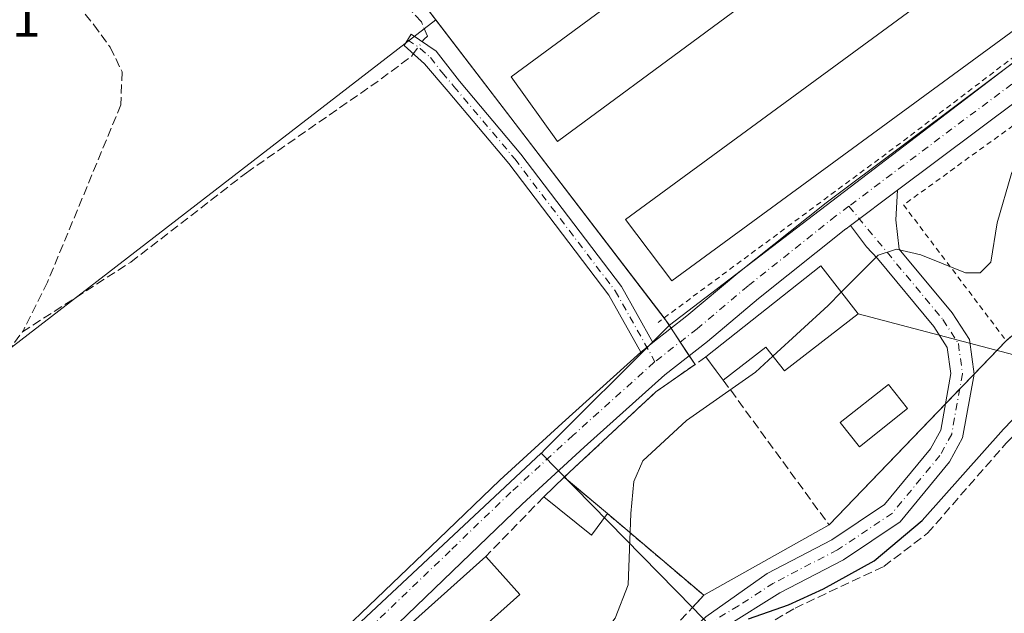
# Model space of a CAD drawing. Units: metres. Extents: x 608627 to 612112, y 4652932 to 4655299.
# Drawn here: x 610410 to 610590, y 4653521 to 4653630 of the extents above; entities that cross this region are included whole.
import ezdxf

# ---------------------------------------------------------------- set-up
doc = ezdxf.new("R2010")
doc.units = ezdxf.units.M
doc.header["$MEASUREMENT"] = 0
for name, pattern in [('DGN Style 2', [1.6480167562047852, 0.988810053722871, -0.6592067024819142]), ('DGN Style 3', [2.307223458686699, 1.648016756204785, -0.6592067024819142]), ('DGN Style 4', [2.6384748266838614, 1.318413404963828, -0.6592067024819142, 0.001648016756204785, -0.6592067024819142])]:
    doc.linetypes.add(name, pattern=pattern)
for name, color, linetype, lineweight in [('Agrupación de edificios CxS', 7, 'Continuous', 0), ('Alambrada', 7, 'DGN Style 2', 0), ('Camino Cxs', 7, 'Continuous', 0), ('Camino eje', 30, 'DGN Style 4', 13), ('Carretera de calzada única Cxs', 7, 'Continuous', 13), ('Carretera de calzada única eje', 7, 'DGN Style 4', 0), ('Corriente artificial lineal', 4, 'DGN Style 3', 13), ('Corriente artificial lineal oculto', 135, 'DGN Style 4', 13), ('Cultivos herbáceos CxS', 92, 'Continuous', 0), ('Cultivos leñosos CxS', 92, 'Continuous', 0), ('Curva de nivel maestra', 30, 'Continuous', 30), ('Curva de nivel normal', 30, 'Continuous', 0), ('Edificación Cxs', 1, 'Continuous', 13), ('Edificación industrial Cxs', 135, 'Continuous', 13), ('Edificación ligera Cxs', 1, 'Continuous', 0), ('Muro lineal', 1, 'DGN Style 3', 13), ('Núcleo urbano CxS', 7, 'Continuous', 0), ('Rótulo de punto de cota en terreno', 7, 'Continuous', 0), ('Tendido', 6, 'Continuous', 0)]:
    doc.layers.add(name, color=color, linetype=linetype, lineweight=lineweight)
doc.styles.add('Style-Arial', font='txt')

# ---------------------------------------------------------------- blocks, each defined once
blk = doc.blocks.new('*U19')
at = {"layer": 'Cultivos leñosos CxS', "color": 92, "linetype": 'Continuous', "lineweight": 0}
blk.add_polyline3d([(610364.3897000002, 4653535.6834, 332.8046000000031), (610486.2922999999, 4653629.764400001, 331.2440999999963), (610529.0438999999, 4653573.909499999, 330.7880000000005), (610527.6914999997, 4653572.559699999, 330.8095999999932), (610506.1479000002, 4653551.052300001, 331.2173999999941), (610505.6485000001, 4653550.5537, 331.2231000000029), (610505.5705000004, 4653550.4801, 331.2241999999969), (610458.4927000003, 4653506.431100001, 331.5040000000009), (610417.0138999998, 4653467.6205, 331.8273999999947), (610409.7300000006, 4653462.050000001, 332.0550999999978)], dxfattribs=at)

msp = doc.modelspace()

# ---------------------------------------------------------------- linework, layer by layer
at = {"layer": 'Agrupación de edificios CxS', "color": 7, "linetype": 'Continuous', "lineweight": 0, "extrusion": (-0.03913004544144114, 0.05905890293630357, 0.9974872858977759), "elevation": 251275.4327692982, "flags": 128}
msp.add_lwpolyline([(-3079251.086012602, -3533208.75694387), (-3079251.086012602, -3533211.050660772)], dxfattribs=at)
at = {"layer": 'Agrupación de edificios CxS', "color": 7, "linetype": 'Continuous', "lineweight": 0, "extrusion": (-0.001651825613023252, 0.002493042302462807, 0.9999955280961124), "elevation": 10924.43599973532, "flags": 128}
msp.add_lwpolyline([(610530.6815513963, 4653558.029977754), (610529.0193387974, 4653560.538685549)], dxfattribs=at)
at = {"layer": 'Agrupación de edificios CxS', "color": 7, "linetype": 'Continuous', "lineweight": 0, "extrusion": (-0.07403713040765761, 0.1117438227033461, 0.9909751870802028), "elevation": 475134.2186384879, "flags": 128}
msp.add_lwpolyline([(-3079255.128614153, -3510111.593857505), (-3079255.128614153, -3510114.630887454)], dxfattribs=at)
at = {"layer": 'Agrupación de edificios CxS', "color": 7, "linetype": 'Continuous', "lineweight": 0, "extrusion": (-0.166487293397407, -0.1731711002061742, 0.9707181625943696), "elevation": -907199.4437913919, "flags": 128}
msp.add_lwpolyline([(-2785031.745206126, 3667305.785682496), (-2785031.745206126, 3667297.073713831)], dxfattribs=at)
at = {"layer": 'Agrupación de edificios CxS', "color": 7, "linetype": 'Continuous', "lineweight": 0, "extrusion": (-0.07697528925643336, 0.1161844640473603, 0.9902403623150876), "elevation": 494004.9607522811, "flags": 128}
msp.add_lwpolyline([(-3079169.571735058, -3507578.69560378), (-3079169.571735057, -3507580.636479186)], dxfattribs=at)
at = {"layer": 'Agrupación de edificios CxS', "color": 7, "linetype": 'Continuous', "lineweight": 0, "extrusion": (-0.04545812543357923, -0.04728200897322167, 0.9978466668078424), "elevation": -247458.9324814924, "flags": 128}
msp.add_lwpolyline([(-2785074.878345798, 3769695.276575228), (-2785074.878345798, 3769691.492453633)], dxfattribs=at)
at = {"layer": 'Agrupación de edificios CxS', "color": 7, "linetype": 'Continuous', "lineweight": 0, "extrusion": (0.3097485796461567, 0.3221906112025024, 0.8945663907503716), "elevation": 1688753.927569289, "flags": 128}
msp.add_lwpolyline([(2784991.614113171, -3379405.839933058), (2784991.614113171, -3379401.619633395)], dxfattribs=at)
at = {"layer": 'Agrupación de edificios CxS', "color": 7, "linetype": 'Continuous', "lineweight": 0, "extrusion": (-0.001518008518615294, -0.001578927312456753, 0.9999976013164629), "elevation": -7945.150929950125, "flags": 128}
msp.add_lwpolyline([(610579.2719554984, 4653552.755967979), (610557.9764778732, 4653530.605940368)], dxfattribs=at)
at = {"layer": 'Agrupación de edificios CxS', "color": 7, "linetype": 'Continuous', "lineweight": 0, "extrusion": (-0.6440746563583222, -0.7649626341843919, 7.306562317438242e-05), "elevation": -3953002.699734202, "flags": 128}
msp.add_lwpolyline([(-2530203.598028107, 620.9563073236068), (-2530213.022970029, 621.5602073252205), (-2530213.938419783, 621.2384073243566)], dxfattribs=at)
at = {"layer": 'Agrupación de edificios CxS', "color": 7, "linetype": 'Continuous', "lineweight": 0, "extrusion": (0.1287826958513189, -0.1092568697262222, 0.9856358118833214), "elevation": -429479.6807195539, "flags": 128}
msp.add_lwpolyline([(3943510.265906304, 2508449.205446045), (3943510.265906304, 2508472.635630616)], dxfattribs=at)
at = {"layer": 'Agrupación de edificios CxS', "color": 7, "linetype": 'Continuous', "lineweight": 0, "extrusion": (-0.03675367389888624, -0.02067193536042303, 0.9991105236876394), "elevation": -118308.8928326787, "flags": 128}
msp.add_lwpolyline([(-3756692.971420242, 2810952.18615441), (-3756692.971420243, 2810925.889119231)], dxfattribs=at)
at = {"layer": 'Agrupación de edificios CxS', "color": 7, "linetype": 'Continuous', "lineweight": 0}
for points in [[(610528.0412, 4653575.219500001, 331.2078000000038), (610479.7742999997, 4653638.280099999, 332.6600000000035), (610456.3403000003, 4653663.1403, 331.8454000000056), (610424.5365000004, 4653696.8794, 331.7482000000018), (610411.3356999997, 4653710.883500001, 332.7142000000022), (610411.3201000001, 4653711.162699999, 332.7902000000031), (610410.9833000004, 4653717.186899999, 332.5366999999969), (610470.3864000002, 4653751.4122, 331.0584999999992), (610496.1123000003, 4653766.234300001, 337.7681000000011)], [(610651.3591, 4653643.535700001, 328.6741000000038), (610657.5356999999, 4653624.6251, 330.3962000000029), (610645.3000999996, 4653614.960100001, 329.0081000000064), (610630.1901000004, 4653599.4801, 332.4710000000051), (610622.3300999999, 4653598.1601, 333.3435000000027), (610590.5701000001, 4653571.040100001, 329.8016999999964), (610558.1801000005, 4653537.350099999, 329.2795999999944), (610535.2801000001, 4653524.470100001, 328.1707000000025), (610517.6700999998, 4653539.4101, 332.1276999999973), (610510.4604000002, 4653545.4805, 332.7315999999992), (610509.7600999996, 4653546.0701, 332.409799999994), (610509.8247999996, 4653546.1303, 332.3729000000022), (610526.5500999996, 4653561.700099999, 331.3331999999937), (610533.6908999998, 4653566.692399999, 332.0568999999959), (610528.0412, 4653575.219500001, 331.2078000000038), (610479.7742999997, 4653638.280099999, 332.6600000000035)], [(610509.7600999996, 4653546.0701, 332.409799999994), (610509.8247999996, 4653546.1303, 332.3729000000022), (610526.5500999996, 4653561.700099999, 331.3331999999937), (610533.6908999998, 4653566.692399999, 332.0568999999959)]]:
    msp.add_polyline3d(points, dxfattribs=at)
at = {"layer": 'Alambrada', "color": 7, "linetype": 'DGN Style 2', "lineweight": 0, "extrusion": (-0.5952508876069772, 0.7941269286559985, 0.1226327932752758), "elevation": 3332152.685338888, "flags": 128}
msp.add_lwpolyline([(-3279750.592126602, -411406.0409375795), (-3279689.678254397, -411402.2172770245), (-3279634.462156053, -411405.0442144265)], dxfattribs=at)
at = {"layer": 'Alambrada', "color": 7, "linetype": 'DGN Style 2', "lineweight": 0}
msp.add_polyline3d([(610590.5701000001, 4653571.040100001, 329.8016999999964), (610622.3300999999, 4653598.1601, 333.3435000000027), (610607.8501000004, 4653621.9901, 331.207699999999), (610571.8101000005, 4653595.880100001, 331.1100000000006), (610590.5701000001, 4653571.040100001, 329.8016999999964)], dxfattribs=at)
at = {"layer": 'Camino Cxs', "color": 7, "linetype": 'Continuous', "lineweight": 0, "extrusion": (-0.02276275332010888, -0.0170594248673587, 0.9995953346652248), "elevation": -92955.15028905877, "flags": 128}
msp.add_lwpolyline([(-3357702.429940295, 3278093.86021752), (-3357702.429940296, 3278104.666711215)], dxfattribs=at)
at = {"layer": 'Camino Cxs', "color": 7, "linetype": 'Continuous', "lineweight": 0, "extrusion": (-0.2117783814667643, 0.1484242741751032, 0.9659814449454563), "elevation": 561726.8196158967, "flags": 128}
msp.add_lwpolyline([(-4161234.266337968, -2096915.572462618), (-4161232.212627678, -2096916.217832506), (-4161231.516598766, -2096916.384105155)], dxfattribs=at)
at = {"layer": 'Camino Cxs', "color": 7, "linetype": 'Continuous', "lineweight": 0}
msp.add_polyline3d([(610525.9984999998, 4653570.720699999, 331.4462000000058), (610524.3092999998, 4653569.396700001, 331.2792999999947), (610523.7783000004, 4653568.9189, 331.2363000000041), (610517.9101, 4653579.380100001, 331.5412000000069), (610499.6201, 4653603.4301, 331.5439000000042), (610488.5800999999, 4653616.610099999, 331.7936999999947), (610484.2500999998, 4653621.6601, 332.1003000000055), (610480.4801000003, 4653625.030099999, 332.1837999999989), (610481.8101000005, 4653627.130100001, 332.1337000000058), (610486.3800999997, 4653624.0001, 331.8650000000052), (610490.6501000002, 4653618.5101, 331.6269999999931), (610501.8201000001, 4653605.1801, 331.391300000003), (610520.2701000003, 4653580.9301, 331.2088999999978)], close=True, dxfattribs=at)
for points in [[(610523.7783000004, 4653568.9189, 331.2363000000041), (610517.9101, 4653579.380100001, 331.5412000000069), (610499.6201, 4653603.4301, 331.5439000000042), (610488.5800999999, 4653616.610099999, 331.7936999999947), (610484.2500999998, 4653621.6601, 332.1003000000055), (610480.4801000003, 4653625.030099999, 332.1837999999989), (610481.8101000005, 4653627.130100001, 332.1337000000058), (610486.3800999997, 4653624.0001, 331.8650000000052), (610490.6501000002, 4653618.5101, 331.6269999999931), (610501.8201000001, 4653605.1801, 331.391300000003), (610520.2701000003, 4653580.9301, 331.2088999999978), (610525.9984999998, 4653570.720699999, 331.4462000000058)], [(610535.6700999998, 4653520.540100001, 327.0951000000059), (610546.9001000002, 4653528.470100001, 326.3199000000022), (610558.6700999998, 4653534.600099999, 327.4495000000024), (610568.3400999998, 4653541.0801, 327.4912999999942), (610576.7200999996, 4653551.2401, 331.7872000000062), (610578.6101000002, 4653554.6801, 330.8540000000066), (610580.4700999996, 4653565.040100001, 328.4554999999964), (610579.8101000005, 4653569.780099999, 329.6132999999973), (610577.3201000001, 4653573.6601, 330.7799999999988), (610567.0201000003, 4653586.0801, 330.6350999999996), (610565.0401, 4653588.190099999, 330.8940000000002), (610562.0811000001, 4653592.1029, 330.6624000000011), (610570.7251000004, 4653598.5811, 330.9698000000063), (610570.3901000004, 4653593.140100001, 330.8579000000027), (610571.0301000001, 4653587.800100001, 330.2482000000018), (610580.7100999998, 4653576.140100001, 329.7578000000067), (610583.8400999998, 4653571.270099999, 328.8215999999957), (610584.7100999998, 4653564.950099999, 327.7099000000017), (610582.6101000002, 4653553.2601, 327.4413000000059), (610580.2001, 4653548.880100001, 328.9720999999991), (610571.1801000005, 4653537.940099999, 328.9842000000062), (610560.8101000005, 4653530.9901, 326.2823000000063), (610549.2001, 4653524.950099999, 327.0022000000026), (610539.2361000003, 4653518.704500001, 327.6233999999968)], [(610570.7251000004, 4653598.5811, 330.9698000000063), (610570.3901000004, 4653593.140100001, 330.8579000000027), (610571.0301000001, 4653587.800100001, 330.2482000000018), (610580.7100999998, 4653576.140100001, 329.7578000000067), (610583.8400999998, 4653571.270099999, 328.8215999999957), (610584.7100999998, 4653564.950099999, 327.7099000000017), (610582.6101000002, 4653553.2601, 327.4413000000059), (610580.2001, 4653548.880100001, 328.9720999999991), (610571.1801000005, 4653537.940099999, 328.9842000000062), (610560.8101000005, 4653530.9901, 326.2823000000063), (610549.2001, 4653524.950099999, 327.0022000000026), (610539.2361000003, 4653518.704500001, 327.6233999999968)], [(610454.1401000004, 4653415.840100001, 326.5810000000056), (610462.8901000004, 4653422.360099999, 326.6440000000002), (610472.5800999999, 4653432.970100001, 326.3484999999928), (610481.9200999998, 4653446.590100001, 326.6180000000023), (610492.0401, 4653461.3201, 326.5561000000016), (610500.8000999996, 4653475.090100001, 327.9100999999937), (610508.0401, 4653490.420100001, 328.4198000000033), (610512.5000999998, 4653498.110099999, 328.7881000000052), (610517.9600999998, 4653504.390100001, 329.4970999999932), (610527.6700999998, 4653513.360099999, 327.3215000000055), (610535.6700999998, 4653520.540100001, 327.0951000000059), (610546.9001000002, 4653528.470100001, 326.3199000000022), (610558.6700999998, 4653534.600099999, 327.4495000000024), (610568.3400999998, 4653541.0801, 327.4912999999942), (610576.7200999996, 4653551.2401, 331.7872000000062), (610578.6101000002, 4653554.6801, 330.8540000000066), (610580.4700999996, 4653565.040100001, 328.4554999999964), (610579.8101000005, 4653569.780099999, 329.6132999999973), (610577.3201000001, 4653573.6601, 330.7799999999988), (610567.0201000003, 4653586.0801, 330.6350999999996), (610565.0401, 4653588.190099999, 330.8940000000002), (610562.0811000001, 4653592.1029, 330.6624000000011)]]:
    msp.add_polyline3d(points, dxfattribs=at)
at = {"layer": 'Camino eje', "color": 30, "linetype": 'DGN Style 4', "lineweight": 13}
for points in [[(610481.1451000003, 4653626.0801, 332.1634999999951), (610483.4301000005, 4653624.515100001, 332.0973999999987), (610485.3151000004, 4653622.8301, 332.0203000000038), (610487.4501, 4653620.085100001, 331.8595999999961), (610489.6151000002, 4653617.5601, 331.7130999999936), (610500.7200999996, 4653604.3051, 331.4703000000009), (610519.0900999998, 4653580.155099999, 331.3736000000063), (610526.3614999996, 4653567.193700001, 331.1131000000024)], [(610561.8054999998, 4653595.645300001, 330.6045000000013), (610579.0151000004, 4653574.9001, 329.9744000000064), (610581.8251, 4653570.5251, 328.6891000000033), (610582.5900999998, 4653564.995100001, 327.5706999999966), (610580.6101000002, 4653553.970100001, 329.078800000003), (610578.4600999998, 4653550.0601, 329.8469000000041), (610569.7600999996, 4653539.5101, 328.0326999999961), (610559.7401000002, 4653532.795100001, 326.4146000000038), (610548.0500999996, 4653526.710100001, 326.2024999999995), (610541.6173, 4653522.541099999, 326.9961999999941), (610537.5661000004, 4653520.110500001, 326.5745000000024)]]:
    msp.add_polyline3d(points, dxfattribs=at)
at = {"layer": 'Carretera de calzada única Cxs', "color": 7, "linetype": 'Continuous', "lineweight": 13, "extrusion": (-0.02276275332010888, -0.0170594248673587, 0.9995953346652248), "elevation": -92955.15028905877, "flags": 128}
msp.add_lwpolyline([(-3357702.429940295, 3278093.86021752), (-3357702.429940296, 3278104.666711215)], dxfattribs=at)
at = {"layer": 'Carretera de calzada única Cxs', "color": 7, "linetype": 'Continuous', "lineweight": 13, "extrusion": (-0.2117783814667643, 0.1484242741751032, 0.9659814449454563), "elevation": 561726.8196158967, "flags": 128}
msp.add_lwpolyline([(-4161234.266337968, -2096915.572462618), (-4161232.212627678, -2096916.217832506), (-4161231.516598766, -2096916.384105155)], dxfattribs=at)
at = {"layer": 'Carretera de calzada única Cxs', "color": 7, "linetype": 'Continuous', "lineweight": 13}
for points in [[(610749.9995999997, 4653779.0898, 328.085699999996), (610749.5789000001, 4653777.4605, 328.1296000000002), (610749.0279000001, 4653774.976100001, 328.1619000000064), (610748.3891000003, 4653772.135500001, 328.2250000000058), (610745.0736999996, 4653763.7963, 328.4955999999947), (610743.0099, 4653759.5101, 328.493100000007), (610740.8667000001, 4653754.9857, 328.4909000000043), (610736.2512999997, 4653747.5043, 328.5950000000012), (610730.1355, 4653735.119700001, 328.616399999999), (610727.4911000002, 4653731.498500001, 328.6560999999929), (610722.4911000002, 4653724.678500001, 328.8417999999947), (610719.9999000002, 4653721.266899999, 328.8315000000002), (610717.4983000001, 4653717.864499999, 328.8263000000007), (610714.9165000003, 4653714.3431, 328.733699999997), (610712.0519000003, 4653711.1165, 328.7333000000072), (610706.5085000005, 4653704.892700001, 329.021900000007), (610703.6250999998, 4653701.667099999, 329.0080000000016), (610699.9606999997, 4653698.322699999, 328.9337999999989), (610696.4106999999, 4653695.092700001, 329.0236000000005), (610692.8608999997, 4653691.852700001, 329.1193000000058), (610685.7506999997, 4653685.3827, 329.3819999999978), (610682.0953000003, 4653682.046499999, 329.3191999999981), (610659.8938999996, 4653665.4079, 329.7253999999957), (610570.7251000004, 4653598.5811, 330.9698000000063)], [(610525.9984999998, 4653570.720699999, 331.4462000000058), (610532.1807000004, 4653575.566299999, 330.8962999999931), (610541.4842999997, 4653583.389699999, 334.8160000000062), (610557.6508999999, 4653596.2807, 330.7097000000067), (610678.2648999998, 4653686.673699999, 329.4657000000007), (610681.7093000002, 4653689.817500001, 329.6530999999959), (610688.8192999996, 4653696.2873, 329.3429999999935)], [(610467.0075000003, 4653515.7499, 336.133799999996), (610486.8450999996, 4653534.7939, 331.819399999993), (610497.9836999997, 4653545.534700001, 331.2434999999969), (610509.4077000003, 4653555.985300001, 331.2443999999959), (610523.7783000004, 4653568.9189, 331.2363000000041), (610524.3092999998, 4653569.396700001, 331.2792999999947), (610525.9984999998, 4653570.720699999, 331.4462000000058), (610532.1807000004, 4653575.566299999, 330.8962999999931), (610541.4842999997, 4653583.389699999, 334.8160000000062), (610557.6508999999, 4653596.2807, 330.7097000000067), (610678.2648999998, 4653686.673699999, 329.4657000000007)], [(610659.8938999996, 4653665.4079, 329.7253999999957), (610570.7251000004, 4653598.5811, 330.9698000000063), (610562.0811000001, 4653592.1029, 330.6624000000011), (610561.3205000004, 4653591.534499999, 330.7422999999981), (610561.2490999997, 4653591.479499999, 330.7486000000063), (610545.2862999998, 4653578.747300001, 332.5524000000005), (610535.9633, 4653570.9077, 331.9743000000017), (610528.1712999997, 4653564.8003, 331.2948000000033), (610513.4395000003, 4653551.5419, 331.1857000000018), (610502.0916999998, 4653541.160900001, 331.0160999999935), (610491.0050999997, 4653530.4703, 332.355899999995), (610471.1551000001, 4653511.4143, 333.8696999999956)], [(610562.0811000001, 4653592.1029, 330.6624000000011), (610561.3205000004, 4653591.534499999, 330.7422999999981), (610561.2490999997, 4653591.479499999, 330.7486000000063), (610545.2862999998, 4653578.747300001, 332.5524000000005), (610535.9633, 4653570.9077, 331.9743000000017), (610528.1712999997, 4653564.8003, 331.2948000000033), (610513.4395000003, 4653551.5419, 331.1857000000018), (610502.0916999998, 4653541.160900001, 331.0160999999935), (610491.0050999997, 4653530.4703, 332.355899999995), (610471.1551000001, 4653511.4143, 333.8696999999956), (610433.4159000004, 4653475.4385, 335.7451000000001), (610423.1089000005, 4653465.3957, 339.7455999999947), (610422.0997000001, 4653466.5033, 340.1356999999989)], [(610420.0595000006, 4653468.739399999, 340.1306999999942), (610418.9216999998, 4653469.6931, 340.255799999999), (610429.2522999998, 4653479.7587, 338.0469000000012), (610467.0075000003, 4653515.7499, 336.133799999996), (610486.8450999996, 4653534.7939, 331.819399999993), (610497.9836999997, 4653545.534700001, 331.2434999999969), (610509.4077000003, 4653555.985300001, 331.2443999999959), (610523.7783000004, 4653568.9189, 331.2363000000041)]]:
    msp.add_polyline3d(points, dxfattribs=at)
at = {"layer": 'Carretera de calzada única eje', "color": 7, "linetype": 'DGN Style 4', "lineweight": 0, "extrusion": (0.00775277833128767, 0.005810249086442445, 0.9999530666154786), "elevation": 32102.68916598102, "flags": 128}
msp.add_lwpolyline([(610636.4072698988, 4653559.249282979), (610540.8923748803, 4653487.669874745)], dxfattribs=at)
at = {"layer": 'Carretera de calzada única eje', "color": 7, "linetype": 'DGN Style 4', "lineweight": 0}
for points in [[(610561.8054999998, 4653595.645300001, 330.6045000000013), (610559.4501, 4653593.880100001, 330.6214000000036), (610543.3853000002, 4653581.068499999, 333.3573999999935), (610534.0719, 4653573.2369, 331.2017999999953), (610526.3614999996, 4653567.193700001, 331.1131000000024)], [(610526.3614999996, 4653567.193700001, 331.1131000000024), (610526.2402999997, 4653567.0985, 331.1196999999956), (610511.4234999996, 4653553.763499999, 331.1432999999961), (610500.0377000002, 4653543.3477, 331.101999999999), (610488.9250999996, 4653532.632099999, 331.6652999999933), (610469.0812999997, 4653513.5821, 334.414300000004), (610431.3340999996, 4653477.5987, 337.2351999999955), (610421.0153000001, 4653467.544500001, 339.8567999999942)]]:
    msp.add_polyline3d(points, dxfattribs=at)
at = {"layer": 'Corriente artificial lineal', "color": 4, "linetype": 'DGN Style 3', "lineweight": 13}
for points in [[(610483.8251999998, 4653625.7499, 331.7958000000072), (610484.1700999998, 4653626.220100001, 331.7293999999966), (610484.7600999996, 4653626.770099999, 331.6273999999976), (610483.6601, 4653629.4001, 331.4771999999939), (610442.1401000004, 4653674.450099999, 331.4241999999941), (610430.8101000005, 4653688.340100001, 331.5923000000039)], [(610404.3300999999, 4653651.920100001, 332.3990000000049), (610423.7901, 4653628.850099999, 332.4838000000018), (610426.7500999998, 4653624.720100001, 332.4557999999961), (610428.9501, 4653620.2301, 332.4830999999977), (610428.7100999998, 4653614.200099999, 332.5194000000047), (610415.3000999996, 4653581.7501, 332.386599999998), (610410.8901000004, 4653572.920100001, 332.3678999999975), (610410.7019999997, 4653572.6577, 332.3672999999981)], [(610539.4555000003, 4653514.3727, 325.2782000000007), (610540.3901000004, 4653515.280099999, 325.3313000000053), (610551.9700999996, 4653522.140100001, 325.4897000000055), (610568.2001, 4653529.7601, 325.4309999999969), (610576.1801000005, 4653535.8101, 325.3187000000034), (610590.5601000005, 4653552.280099999, 325.6803999999975), (610644.9101, 4653608.050100001, 325.4649000000064), (610659.2500999998, 4653625.460100001, 325.5708000000013)], [(610410.7019999997, 4653572.6577, 332.3672999999981), (610430.5301000001, 4653585.4101, 331.8905999999988), (610451.6801000005, 4653601.770099999, 332.0188999999955), (610476.2801000001, 4653618.920100001, 331.911300000007), (610481.8300999999, 4653623.030099999, 332.0608000000066), (610482.1815, 4653623.509199999, 332.0372999999963)], [(610356.4755999995, 4653527.865700001, 332.9842999999965), (610382.7301000003, 4653548.850099999, 332.6634999999951), (610400.7301000003, 4653561.880100001, 332.2967999999965), (610407.9501, 4653568.8201, 332.2502999999998), (610410.7019999997, 4653572.6577, 332.3672999999981)]]:
    msp.add_polyline3d(points, dxfattribs=at)
at = {"layer": 'Corriente artificial lineal oculto', "color": 135, "linetype": 'DGN Style 4', "lineweight": 13, "extrusion": (0.05120929049944205, 0.06980875906055051, 0.9962451233130176), "elevation": 356456.8322303061, "flags": 128}
msp.add_lwpolyline([(2260308.684588036, -4097907.215480716), (2260308.684588037, -4097910.004890766)], dxfattribs=at)
at = {"layer": 'Cultivos herbáceos CxS', "color": 92, "linetype": 'Continuous', "lineweight": 0}
for points in [[(610461.8475000003, 4653418.117900001, 326.3701000000001), (610492.2905000001, 4653456.221100001, 326.1861999999965), (610492.4889000002, 4653456.469500001, 326.1508000000031), (610505.0305000005, 4653481.6395, 326.7961000000068), (610512.5257000001, 4653494.726100001, 326.304099999994), (610525.1857000003, 4653507.116699999, 326.4434000000037), (610533.6355, 4653515.3869, 326.5856000000058), (610536.3964999998, 4653518.962300001, 326.7023000000045), (610533.1951000001, 4653522.235500001, 329.9453000000067), (610535.2801000001, 4653524.470100001, 328.9349999999977), (610558.1801000005, 4653537.350099999, 328.3530000000028), (610579.4754999997, 4653559.500200001, 328.0319000000018), (610582.0920000002, 4653562.221799999, 327.5449999999983), (610584.7089999998, 4653564.943700001, 327.8175999999949), (610590.5701000001, 4653571.040100001, 329.9138999999996), (610622.3300999999, 4653598.1601, 328.9982000000018), (610630.1901000004, 4653599.4801, 327.4109000000026), (610645.3000999996, 4653614.960100001, 327.3156000000017), (610654.6720000004, 4653622.363100001, 326.7814999999973), (610654.8432, 4653622.216399999, 326.662599999996), (610657.5356999999, 4653624.6251, 325.9008000000031), (610651.3591, 4653643.535700001, 328.0434999999998), (610674.9027000006, 4653646.366699999, 327.3279999999941), (610701.6637000004, 4653652.643300001, 326.3654999999999)], [(610651.3591, 4653643.535700001, 328.0434999999998), (610657.5356999999, 4653624.6251, 325.9008000000031), (610654.8432, 4653622.216399999, 326.662599999996), (610654.6720000004, 4653622.363100001, 326.7814999999973), (610645.3000999996, 4653614.960100001, 327.3156000000017), (610630.1901000004, 4653599.4801, 327.4109000000026), (610622.3300999999, 4653598.1601, 328.9982000000018), (610590.5701000001, 4653571.040100001, 329.9138999999996), (610584.7089999998, 4653564.943700001, 327.8175999999949), (610582.0920000002, 4653562.221799999, 327.5449999999983), (610579.4754999997, 4653559.500200001, 328.0319000000018), (610558.1801000005, 4653537.350099999, 328.3530000000028), (610535.2801000001, 4653524.470100001, 328.9349999999977), (610533.1951000001, 4653522.235500001, 329.9453000000067)], [(610533.1951000001, 4653522.235500001, 329.9453000000067), (610536.3964999998, 4653518.962300001, 326.7023000000045), (610533.6355, 4653515.3869, 326.5856000000058), (610525.1857000003, 4653507.116699999, 326.4434000000037), (610512.5257000001, 4653494.726100001, 326.304099999994), (610505.0305000005, 4653481.6395, 326.7961000000068), (610492.4889000002, 4653456.469500001, 326.1508000000031), (610492.2905000001, 4653456.221100001, 326.1861999999965), (610461.8475000003, 4653418.117900001, 326.3701000000001), (610435.6054999996, 4653405.1985, 326.9952000000048), (610435.2817000002, 4653405.038899999, 326.9967000000034), (610434.6249000002, 4653404.819499999, 327.0360999999975), (610409.7399000004, 4653396.5023, 326.6097000000009), (610399.2171, 4653387.4005, 325.7402000000002), (610398.9473000001, 4653387.167099999, 325.7399000000005), (610382.3879000006, 4653373.985900001, 326.148000000001), (610377.6847000001, 4653369.969500001, 326.2627999999968)]]:
    msp.add_polyline3d(points, dxfattribs=at)
at = {"layer": 'Cultivos leñosos CxS', "color": 92, "linetype": 'Continuous', "lineweight": 0, "extrusion": (0.01233623743811312, 0.0006012006137179312, 0.999923724992908), "elevation": 10660.08775925336, "flags": 128}
msp.add_lwpolyline([(610254.8828373358, 4653601.804252759), (610313.8388918726, 4653530.115539803), (610435.7514664812, 4653624.196556807)], dxfattribs=at)
at = {"layer": 'Cultivos leñosos CxS', "color": 92, "linetype": 'Continuous', "lineweight": 0, "extrusion": (0.003941125091660975, -0.005149073903309592, 0.9999789770644932), "elevation": -21224.64359456156, "flags": 128}
msp.add_lwpolyline([(610480.2454850508, 4653582.167674193), (610522.9985505929, 4653526.312033739)], dxfattribs=at)
at = {"layer": 'Cultivos leñosos CxS', "color": 92, "linetype": 'Continuous', "lineweight": 0, "extrusion": (-0.5598488429766457, 0.5720601989329798, 0.5994300641563376), "elevation": 2320518.720998195, "flags": 128}
msp.add_lwpolyline([(-3691225.855110927, -1737394.745620057), (-3691223.944458334, -1737394.717077084), (-3691193.504299517, -1737394.209156484), (-3691192.798641909, -1737394.200369796), (-3691192.691417196, -1737394.20066102)], dxfattribs=at)
at = {"layer": 'Cultivos leñosos CxS', "color": 92, "linetype": 'Continuous', "lineweight": 0}
msp.add_polyline3d([(610411.3201000001, 4653711.162699999, 331.3864000000031), (610411.3356999997, 4653710.883500001, 331.4063000000024), (610456.3403000003, 4653663.1403, 331.1695999999938), (610479.7742999997, 4653638.280099999, 331.1649000000034), (610486.2922999999, 4653629.764400001, 331.2440999999963), (610364.3897000002, 4653535.6834, 332.8046000000031), (610305.4375999998, 4653607.372099999, 333.4888000000064), (610389.6237000005, 4653664.8279, 332.7657000000036), (610360.5176999997, 4653707.482100001, 332.5733000000037), (610354.3191000001, 4653707.378699999, 333.0296999999992), (610349.0538999997, 4653714.0579, 332.2069999999949), (610352.7119000005, 4653721.752699999, 330.8110000000015), (610365.2462999999, 4653730.2567, 330.0243000000046), (610377.2220999999, 4653734.937100001, 327.9997000000003), (610388.0157000005, 4653735.149300001, 328.2375000000029), (610403.4414999997, 4653719.2719, 331.2431999999972)], close=True, dxfattribs=at)
msp.add_polyline3d([(610505.5705000004, 4653550.4801, 331.2241999999969), (610458.4927000003, 4653506.431100001, 331.5040000000009), (610417.0138999998, 4653467.6205, 331.8273999999947), (610409.7300000006, 4653462.050000001, 332.0550999999978)], dxfattribs=at)
at = {"layer": 'Curva de nivel maestra', "color": 30, "linetype": 'Continuous', "lineweight": 30, "elevation": 325, "flags": 128}
msp.add_lwpolyline([(610543.4400000004, 4653520.1601), (610550.79, 4653522.720100001), (610557.1500000004, 4653525.6501), (610566.4400000004, 4653530.770099999), (610575.2000000002, 4653538.130100001), (610590.0599999996, 4653554.860099999), (610601.25, 4653566.460100001)], dxfattribs=at)
at = {"layer": 'Curva de nivel normal', "color": 30, "linetype": 'Continuous', "lineweight": 0, "elevation": 330, "flags": 128}
for points in [[(610560.4239999996, 4653579.927200001), (610567.1500000004, 4653586.690099999), (610570.5099999999, 4653587.7601), (610574.9900000002, 4653586.7401), (610583.1399999997, 4653583.450099999), (610585.8099999996, 4653583.450099999), (610587.79, 4653585.4001), (610588.9500000002, 4653592.600099999), (610591.5599999996, 4653601.600099999), (610598.04, 4653612.690099999), (610604.8099999996, 4653625.280099999), (610606.5700000003, 4653630.690099999), (610607.4100000003, 4653637.0701), (610607.1194000002, 4653638.9783)], [(610547.9395000003, 4653568.241800001), (610558.0199999996, 4653577.5101), (610560.4239999996, 4653579.927200001)], [(610510.1672999999, 4653509.795600001), (610513.3799999999, 4653512.950099999), (610519.1100000005, 4653520.280099999), (610521.4699999997, 4653526.360099999), (610521.9400000004, 4653539.440099999), (610522.4800000006, 4653545.2601), (610524.1600000003, 4653549.040100001), (610532.1299999999, 4653556.420100001), (610544.7400000002, 4653565.300100001), (610547.9395000003, 4653568.241800001)]]:
    msp.add_lwpolyline(points, dxfattribs=at)
at = {"layer": 'Edificación Cxs', "color": 1, "linetype": 'Continuous', "lineweight": 13, "elevation": 333.5537000000041, "flags": 128}
msp.add_lwpolyline([(610563.5201000003, 4653575.940099999), (610550.0601000005, 4653565.5101), (610546.6601, 4653569.890100001), (610538.8601000002, 4653563.8301), (610537.5701000001, 4653565.5601), (610535.6901000004, 4653568.090100001), (610556.7100999998, 4653584.710100001)], close=True, dxfattribs=at)
at = {"layer": 'Edificación Cxs', "color": 1, "linetype": 'Continuous', "lineweight": 13, "extrusion": (0.0767993418855538, -0.05952429355934092, 0.9952681646482054), "elevation": -229780.5695907288, "flags": 128}
msp.add_lwpolyline([(4052154.59232233, 2357051.963465658), (4052180.605528282, 2357045.500316261), (4052177.845621575, 2357034.694095136)], dxfattribs=at)
at = {"layer": 'Edificación Cxs', "color": 1, "linetype": 'Continuous', "lineweight": 13, "extrusion": (0.8027103729175828, 0.5963552796789838, 0.004054332191119447), "elevation": 3265264.579901121, "flags": 128}
msp.add_lwpolyline([(3371393.593725099, -12906.97097912565), (3371395.751730091, -12906.03327141879), (3371398.903761167, -12905.95517077689)], dxfattribs=at)
at = {"layer": 'Edificación Cxs', "color": 1, "linetype": 'Continuous', "lineweight": 13}
msp.add_polyline3d([(610563.5201000003, 4653575.940099999, 330.9401999999973), (610550.0601000005, 4653565.5101, 331.7115000000049), (610546.6601, 4653569.890100001, 333.553700000004), (610538.8601000002, 4653563.8301, 331.6024000000034)], dxfattribs=at)
at = {"layer": 'Edificación industrial Cxs', "color": 135, "linetype": 'Continuous', "lineweight": 13, "flags": 128}
for points, elevation in [([(610595.1700999998, 4653660.600099999), (610609.6700999998, 4653640.850099999), (610529.4401000004, 4653581.970100001), (610520.9801000003, 4653593.2401), (610593.7301000003, 4653646.620100001), (610598.3400999998, 4653640.350099999), (610601.1201, 4653642.390100001), (610594.4801000003, 4653651.460100001), (610590.7301000003, 4653648.710100001), (610586.6201, 4653654.3201)], 334.3190000000031), ([(610494.1801000005, 4653517.940099999), (610501.3000999996, 4653509.9801), (610506.1201, 4653514.300100001), (610515.7701000003, 4653503.5601), (610507.9600999998, 4653496.5701), (610499.6501000002, 4653489.120100001), (610495.8000999996, 4653477.0801), (610497.2200999996, 4653475.960100001), (610466.4600999998, 4653448.9801), (610443.7100999998, 4653474.3301), (610474.0500999996, 4653501.5701), (610468.6501000002, 4653507.5601), (610495.4101, 4653531.5801), (610501.6300999997, 4653524.630100001)], 335.1888999999939)]:
    msp.add_lwpolyline(points, close=True, dxfattribs=dict(at, elevation=elevation))
at = {"layer": 'Edificación industrial Cxs', "color": 135, "linetype": 'Continuous', "lineweight": 13, "extrusion": (0.03578595610301235, 0.03212177375188652, 0.9988431093003677), "elevation": 171658.3717321212, "flags": 128}
msp.add_lwpolyline([(3055258.820345257, -3558613.724484972), (3055258.820345257, -3558649.725249595)], dxfattribs=at)
at = {"layer": 'Edificación industrial Cxs', "color": 135, "linetype": 'Continuous', "lineweight": 13, "extrusion": (0.2098516413888463, 0.0511991117780342, 0.9763917961349058), "elevation": 366694.2169163683, "flags": 128}
msp.add_lwpolyline([(4376219.515843099, -1655988.835510775), (4376211.289597237, -1655993.337214982), (4376206.556076103, -1655984.300474327)], dxfattribs=at)
at = {"layer": 'Edificación industrial Cxs', "color": 135, "linetype": 'Continuous', "lineweight": 13}
for points in [[(610589.8901000004, 4653667.530099999, 331.9869000000036), (610508.5301000001, 4653607.5001, 331.8016999999964), (610500.0701000001, 4653619.340100001, 332.659799999994), (610581.5301000001, 4653679.280099999, 332.1364999999932), (610589.8901000004, 4653667.530099999, 331.9869000000036)], [(610595.1700999998, 4653660.600099999, 331.4551000000066), (610609.6700999998, 4653640.850099999, 331.334799999997), (610529.4401000004, 4653581.970100001, 331.735400000005), (610520.9801000003, 4653593.2401, 332.5945999999968), (610593.7301000003, 4653646.620100001, 333.3295999999973), (610598.3400999998, 4653640.350099999, 334.3190000000032), (610601.1201, 4653642.390100001, 334.1986000000034), (610594.4801000003, 4653651.460100001, 333.8073000000004), (610590.7301000003, 4653648.710100001, 332.834600000002), (610586.6201, 4653654.3201, 331.7523999999976), (610595.1700999998, 4653660.600099999, 331.4551000000066)]]:
    msp.add_polyline3d(points, dxfattribs=at)
msp.add_3dface([(610589.8901000004, 4653667.530099999, 332.659799999994), (610508.5301000001, 4653607.5001, 332.659799999994), (610500.0701000001, 4653619.340100001, 332.659799999994), (610581.5301000001, 4653679.280099999, 332.659799999994)], dxfattribs=at)
at = {"layer": 'Edificación ligera Cxs', "color": 1, "linetype": 'Continuous', "lineweight": 0, "extrusion": (0.1374763420727711, 0.1330535106813036, 0.9815279000953925), "elevation": 703427.5598552269, "flags": 128}
msp.add_lwpolyline([(2919322.492303778, -3607065.428555097), (2919322.492303778, -3607070.71710303)], dxfattribs=at)
at = {"layer": 'Edificación ligera Cxs', "color": 1, "linetype": 'Continuous', "lineweight": 0, "extrusion": (0.0208614280450914, -0.01756474219704597, 0.9996280711602045), "elevation": -68669.94542502203, "flags": 128}
msp.add_lwpolyline([(3952997.691014591, 2529289.820808486), (3952997.691014591, 2529279.47656949)], dxfattribs=at)
at = {"layer": 'Edificación ligera Cxs', "color": 1, "linetype": 'Continuous', "lineweight": 0, "extrusion": (0.1050765932346145, -0.02077533667867078, 0.9942470995381858), "elevation": -32197.51410624701, "flags": 128}
msp.add_lwpolyline([(4683581.678886624, 301971.7775718888), (4683577.253162228, 301973.8604634278), (4683582.413254715, 301983.8575959248)], dxfattribs=at)
at = {"layer": 'Edificación ligera Cxs', "color": 1, "linetype": 'Continuous', "lineweight": 0}
msp.add_polyline3d([(610572.5301000001, 4653558.630100001, 335.5105999999942), (610563.7301000003, 4653551.6501, 332.5731999999989), (610560.2301000003, 4653556.0801, 337.597299999994), (610569.0301000001, 4653563.050100001, 332.3430999999982), (610572.5301000001, 4653558.630100001, 335.5105999999942)], dxfattribs=at)
for points in [[(610572.5301000001, 4653558.630100001, 337.597299999994), (610563.7301000003, 4653551.6501, 337.597299999994), (610560.2301000003, 4653556.0801, 337.597299999994), (610569.0301000001, 4653563.050100001, 337.597299999994)], [(610517.6700999998, 4653539.4101, 333.4216000000015), (610514.7801000001, 4653535.470100001, 333.4216000000015), (610506.0301000001, 4653542.460100001, 333.4216000000015), (610509.7600999996, 4653546.0701, 333.4216000000015)]]:
    msp.add_3dface(points, dxfattribs=at)
at = {"layer": 'Muro lineal', "color": 1, "linetype": 'DGN Style 3', "lineweight": 13, "extrusion": (-0.4940081834765094, 0.5755595842297573, 0.6516801973817438), "elevation": 2377012.848603172, "flags": 128}
msp.add_lwpolyline([(-3494161.999026479, -2041835.387795116), (-3494150.901603745, -2041837.08194201), (-3494127.981189389, -2041835.662550146)], dxfattribs=at)
at = {"layer": 'Muro lineal', "color": 1, "linetype": 'DGN Style 3', "lineweight": 13, "extrusion": (0.04166236449279893, -0.05710245402612651, 0.9974986501890933), "elevation": -239962.6491930269, "flags": 128}
msp.add_lwpolyline([(3236048.01407174, 3390991.788265191), (3236048.014071739, 3390958.927221387)], dxfattribs=at)
at = {"layer": 'Muro lineal', "color": 1, "linetype": 'DGN Style 3', "lineweight": 13, "extrusion": (-0.06932317518447195, -0.0710203527357035, 0.9950630165369625), "elevation": -372486.6679595998, "flags": 128}
msp.add_lwpolyline([(-2813639.560716115, 3738029.060411058), (-2813639.560716115, 3738013.78106981)], dxfattribs=at)
at = {"layer": 'Muro lineal', "color": 1, "linetype": 'DGN Style 3', "lineweight": 13, "extrusion": (0.170834802510503, -0.05913004620505287, 0.9835238217181045), "elevation": -170539.6792307392, "flags": 128}
msp.add_lwpolyline([(4597261.803263319, 929656.4458072461), (4597253.445016993, 929634.5571511121), (4597227.303738917, 929646.348924749)], dxfattribs=at)
at = {"layer": 'Núcleo urbano CxS', "color": 7, "linetype": 'Continuous', "lineweight": 0, "extrusion": (0.6078156813512072, -0.7940780841773286, 0.0003061581796638883), "elevation": -3324211.82655713, "flags": 128}
msp.add_lwpolyline([(3313437.784471828, 1347.918704808013), (3313435.140624375, 1347.803604802624), (3313323.085319252, 1348.522704836327)], dxfattribs=at)
at = {"layer": 'Núcleo urbano CxS', "color": 7, "linetype": 'Continuous', "lineweight": 0, "extrusion": (0.003941125091660975, -0.005149073903309592, 0.9999789770644932), "elevation": -21224.64359456156, "flags": 128}
msp.add_lwpolyline([(610480.2454850508, 4653582.167674193), (610522.9985505929, 4653526.312033739)], dxfattribs=at)
at = {"layer": 'Núcleo urbano CxS', "color": 7, "linetype": 'Continuous', "lineweight": 0, "extrusion": (-0.5598488429766457, 0.5720601989329798, 0.5994300641563376), "elevation": 2320518.720998195, "flags": 128}
msp.add_lwpolyline([(-3691225.855110927, -1737394.745620057), (-3691223.944458334, -1737394.717077084), (-3691193.504299517, -1737394.209156484), (-3691192.798641909, -1737394.200369796), (-3691192.691417196, -1737394.20066102)], dxfattribs=at)
at = {"layer": 'Núcleo urbano CxS', "color": 7, "linetype": 'Continuous', "lineweight": 0, "extrusion": (0.02262230085391844, -0.02313003043258339, 0.9994764795613065), "elevation": -93494.6727380704, "flags": 128}
msp.add_lwpolyline([(3690296.688561679, 2898485.523289748), (3690296.688561679, 2898445.994673032)], dxfattribs=at)
msp.add_lwpolyline([(3690296.688561679, 2898485.523289748), (3690296.688561679, 2898445.994673032)], dxfattribs=at)
at = {"layer": 'Núcleo urbano CxS', "color": 7, "linetype": 'Continuous', "lineweight": 0}
for points in [[(610556.0447000006, 4653714.0449, 330.8948999999994), (610620.1240999997, 4653643.625299999, 330.1839999999939), (610618.0247, 4653642.018300001, 330.0688999999985), (610529.0438999999, 4653573.909499999, 330.7880000000005), (610486.2922999999, 4653629.764400001, 331.2440999999963), (610479.7742999997, 4653638.280099999, 331.1649000000034), (610456.3403000003, 4653663.1403, 331.1695999999938), (610411.3356999997, 4653710.883500001, 331.4063000000024), (610411.3201000001, 4653711.162699999, 331.3864000000031), (610410.9833000004, 4653717.186899999, 331.129700000005), (610496.1123000003, 4653766.234300001, 329.1465000000026), (610507.3224999999, 4653753.2751, 330.6003000000055), (610517.4802999999, 4653756.424900001, 330.3233000000037)], [(610651.3591, 4653643.535700001, 328.0434999999998), (610657.5356999999, 4653624.6251, 325.9008000000031), (610654.8432, 4653622.216399999, 326.662599999996), (610654.6720000004, 4653622.363100001, 326.7814999999973), (610645.3000999996, 4653614.960100001, 327.3156000000017), (610630.1901000004, 4653599.4801, 327.4109000000026), (610622.3300999999, 4653598.1601, 328.9982000000018), (610590.5701000001, 4653571.040100001, 329.9138999999996), (610584.7089999998, 4653564.943700001, 327.8175999999949), (610582.0920000002, 4653562.221799999, 327.5449999999983), (610579.4754999997, 4653559.500200001, 328.0319000000018), (610558.1801000005, 4653537.350099999, 328.3530000000028), (610535.2801000001, 4653524.470100001, 328.9349999999977), (610533.1951000001, 4653522.235500001, 329.9453000000067), (610505.5705000004, 4653550.4801, 331.2241999999969), (610505.6485000001, 4653550.5537, 331.2231000000029), (610506.1479000002, 4653551.052300001, 331.2173999999941), (610527.6914999997, 4653572.559699999, 330.8095999999932), (610529.0438999999, 4653573.909499999, 330.7880000000005), (610618.0247, 4653642.018300001, 330.0688999999985), (610620.1240999997, 4653643.625299999, 330.1839999999939), (610644.0273000002, 4653659.747300001, 329.5178000000014), (610645.5142999999, 4653656.462300001, 329.504700000005), (610645.7708999999, 4653655.894900001, 329.4700000000012)]]:
    msp.add_polyline3d(points, close=True, dxfattribs=at)
for points in [[(610651.3591, 4653643.535700001, 328.0434999999998), (610657.5356999999, 4653624.6251, 325.9008000000031), (610654.8432, 4653622.216399999, 326.662599999996), (610654.6720000004, 4653622.363100001, 326.7814999999973), (610645.3000999996, 4653614.960100001, 327.3156000000017), (610630.1901000004, 4653599.4801, 327.4109000000026), (610622.3300999999, 4653598.1601, 328.9982000000018), (610590.5701000001, 4653571.040100001, 329.9138999999996), (610584.7089999998, 4653564.943700001, 327.8175999999949), (610582.0920000002, 4653562.221799999, 327.5449999999983), (610579.4754999997, 4653559.500200001, 328.0319000000018), (610558.1801000005, 4653537.350099999, 328.3530000000028), (610535.2801000001, 4653524.470100001, 328.9349999999977), (610533.1951000001, 4653522.235500001, 329.9453000000067)], [(610319.9742999999, 4653402.344900001, 332.9719000000041), (610357.1591999996, 4653437.149499999, 332.9968999999983), (610361.2571, 4653440.985099999, 332.9563000000053), (610372.5999999996, 4653428.33, 331.9333000000042), (610390.8200000003, 4653443.869999999, 332.2394000000059), (610393.3799999999, 4653446.640000001, 332.2966000000015), (610409.7300000006, 4653462.050000001, 332.0550999999978), (610417.0138999998, 4653467.6205, 331.8273999999947), (610458.4927000003, 4653506.431100001, 331.5040000000009), (610505.5705000004, 4653550.4801, 331.2241999999969), (610533.1951000001, 4653522.235500001, 329.9453000000067), (610536.3964999998, 4653518.962300001, 326.7023000000045), (610533.6355, 4653515.3869, 326.5856000000058), (610525.1857000003, 4653507.116699999, 326.4434000000037), (610512.5257000001, 4653494.726100001, 326.304099999994), (610505.0305000005, 4653481.6395, 326.7961000000068), (610492.4889000002, 4653456.469500001, 326.1508000000031), (610492.2905000001, 4653456.221100001, 326.1861999999965), (610461.8475000003, 4653418.117900001, 326.3701000000001)], [(610505.5705000004, 4653550.4801, 331.2241999999969), (610458.4927000003, 4653506.431100001, 331.5040000000009), (610417.0138999998, 4653467.6205, 331.8273999999947), (610409.7300000006, 4653462.050000001, 332.0550999999978)], [(610533.1951000001, 4653522.235500001, 329.9453000000067), (610536.3964999998, 4653518.962300001, 326.7023000000045), (610533.6355, 4653515.3869, 326.5856000000058), (610525.1857000003, 4653507.116699999, 326.4434000000037), (610512.5257000001, 4653494.726100001, 326.304099999994), (610505.0305000005, 4653481.6395, 326.7961000000068), (610492.4889000002, 4653456.469500001, 326.1508000000031), (610492.2905000001, 4653456.221100001, 326.1861999999965), (610461.8475000003, 4653418.117900001, 326.3701000000001), (610435.6054999996, 4653405.1985, 326.9952000000048), (610435.2817000002, 4653405.038899999, 326.9967000000034), (610434.6249000002, 4653404.819499999, 327.0360999999975), (610409.7399000004, 4653396.5023, 326.6097000000009), (610399.2171, 4653387.4005, 325.7402000000002), (610398.9473000001, 4653387.167099999, 325.7399000000005), (610382.3879000006, 4653373.985900001, 326.148000000001), (610377.6847000001, 4653369.969500001, 326.2627999999968)]]:
    msp.add_polyline3d(points, dxfattribs=at)
at = {"layer": 'Tendido', "color": 6, "linetype": 'Continuous', "lineweight": 0}
msp.add_polyline3d([(610658.0758999997, 4653619.466200001, 327.9532000000036), (610632.3119000001, 4653595.837900001, 330.5774999999995), (610598.6859999998, 4653566.714500001, 327.8197999999975), (610563.5201000003, 4653575.940099999, 330.9401999999973)], dxfattribs=at)

# ---------------------------------------------------------------- block references
at = {"layer": 'Cultivos leñosos CxS', "color": 92, "linetype": 'Continuous', "lineweight": 0}
msp.add_blockref('*U19', (0, 0), dxfattribs=at)

# ---------------------------------------------------------------- texts
at = {"layer": 'Rótulo de punto de cota en terreno', "color": 7, "linetype": 'Continuous', "lineweight": 0, "style": 'Style-Arial'}
msp.add_text('332,71', height=7.000000000000002, dxfattribs=at).set_placement((610384.8978000004, 4653626.627800001))

doc.saveas('drawing.dxf')
